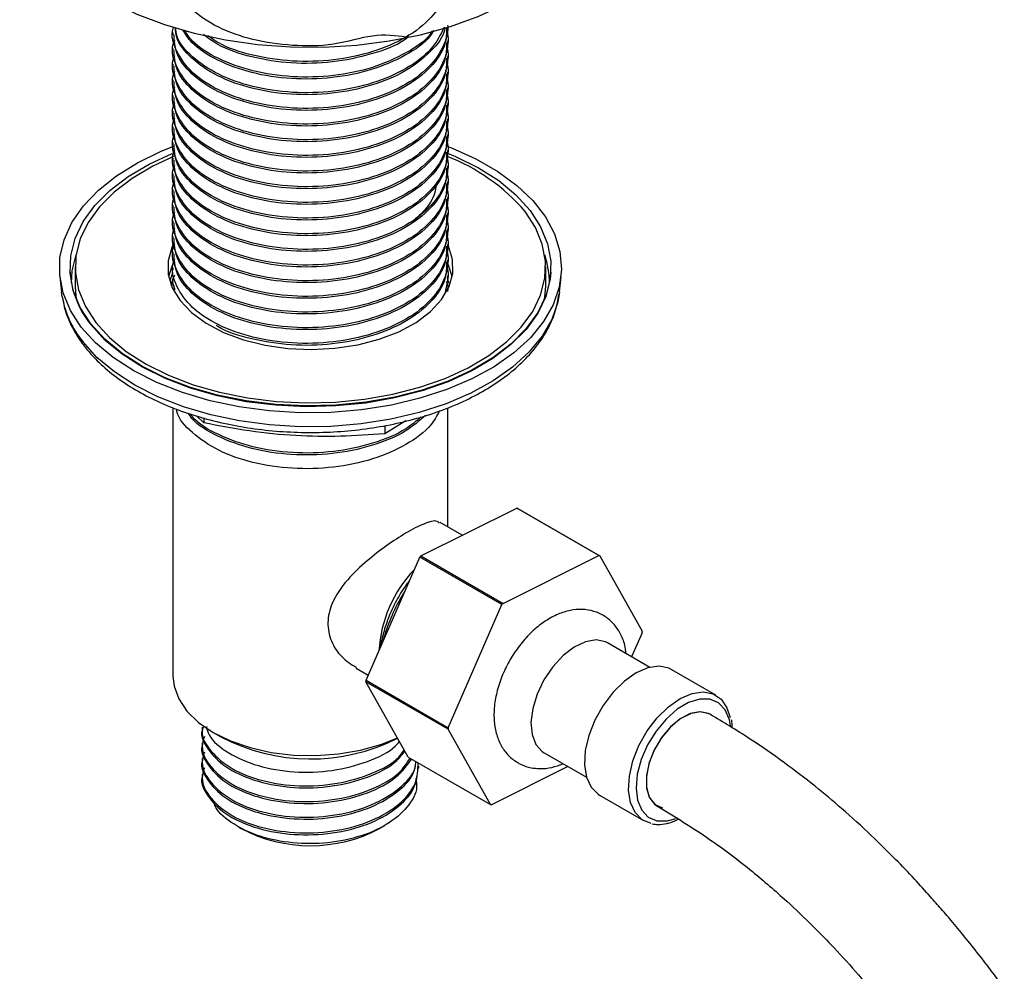
# Model space of a CAD drawing. Units: millimetres. Extents: x 3 to 1996, y 5 to 1995.
# Drawn here: x 1475 to 1568, y 1492 to 1582 of the extents above; entities that cross this region are included whole.
import ezdxf

# ---------------------------------------------------------------- set-up
doc = ezdxf.new("R2010")
doc.units = ezdxf.units.MM

msp = doc.modelspace()

# ---------------------------------------------------------------- linework, layer by layer
at = {"color": 7, "linetype": 'Continuous', "lineweight": 25}
for p, q in [((1489.052, 1581.08), (1489.052, 1580.895)), ((1489.052, 1579.598), (1489.052, 1579.413)), ((1515.052, 1580.154), (1515.052, 1580.339)), ((1515.052, 1578.673), (1515.052, 1578.858)), ((1489.052, 1578.117), (1489.052, 1577.932)), ((1515.052, 1577.191), (1515.052, 1577.376)), ((1489.052, 1576.636), (1489.052, 1576.45)), ((1515.052, 1575.71), (1515.052, 1575.895)), ((1489.052, 1575.154), (1489.052, 1574.969)), ((1515.052, 1574.229), (1515.052, 1574.413)), ((1489.052, 1573.673), (1489.052, 1573.488)), ((1489.052, 1572.191), (1489.052, 1572.006)), ((1515.052, 1572.747), (1515.052, 1572.932)), ((1515.052, 1571.266), (1515.052, 1571.45)), ((1489.052, 1570.71), (1489.052, 1570.525)), ((1515.052, 1569.784), (1515.052, 1569.969)), ((1489.052, 1569.228), (1489.052, 1569.043)), ((1515.052, 1568.303), (1515.052, 1568.488)), ((1489.052, 1567.747), (1489.052, 1567.562)), ((1515.052, 1566.821), (1515.052, 1567.006)), ((1489.052, 1566.266), (1489.052, 1566.08)), ((1489.052, 1564.784), (1489.052, 1564.599)), ((1515.052, 1565.34), (1515.052, 1565.525)), ((1515.052, 1563.858), (1515.052, 1564.043)), ((1489.052, 1563.303), (1489.052, 1563.117)), ((1489.052, 1561.821), (1489.052, 1561.636)), ((1515.052, 1562.377), (1515.052, 1562.562)), ((1515.052, 1560.896), (1515.052, 1561.08)), ((1489.052, 1560.34), (1489.052, 1560.155)), ((1515.052, 1559.414), (1515.052, 1559.599)), ((1479.309, 1558.527), (1479.313, 1558.455)), ((1479.802, 1558.943), (1479.802, 1557.164)), ((1489.052, 1558.858), (1489.052, 1558.673)), ((1515.052, 1557.933), (1515.052, 1558.118)), ((1524.302, 1557.164), (1524.302, 1558.943)), ((1524.791, 1558.455), (1524.795, 1558.527)), ((1478.347, 1558.013), (1478.498, 1556.605)), ((1488.89, 1557.21), (1489.101, 1557.945)), ((1489.052, 1557.377), (1489.052, 1557.192)), ((1489.208, 1556.834), (1489.155, 1557.197)), ((1514.971, 1557.965), (1515.114, 1557.415)), ((1525.605, 1556.605), (1525.756, 1558.013)), ((1478.566, 1556.116), (1478.498, 1556.605)), ((1525.605, 1556.605), (1525.577, 1556.372)), ((1489.052, 1545.63), (1489.052, 1520.233)), ((1515.052, 1534.361), (1515.052, 1545.636)), ((1491.963, 1544.202), (1491.321, 1544.838)), ((1491.963, 1544.664), (1491.963, 1544.202)), ((1511.089, 1544.387), (1509.077, 1543.18)), ((1509.077, 1543.944), (1509.077, 1543.18)), ((1512.493, 1531.625), (1521.561, 1536.137)), ((1529.34, 1531.647), (1521.561, 1536.137)), ((1521.66, 1536.117), (1529.438, 1531.627)), ((1516.412, 1533.575), (1514.313, 1534.787)), ((1507.311, 1519.866), (1512.387, 1531.504)), ((1520.165, 1527.014), (1512.387, 1531.504)), ((1512.493, 1531.625), (1520.272, 1527.135)), ((1520.272, 1527.135), (1529.34, 1531.647)), ((1529.438, 1531.627), (1533.429, 1524.501)), ((1515.089, 1515.376), (1520.165, 1527.014)), ((1508.975, 1523.714), (1509.079, 1524.121)), ((1533.421, 1524.36), (1532.426, 1522.079)), ((1508.747, 1523.482), (1508.717, 1523.091)), ((1534.158, 1521.079), (1530.154, 1523.391)), ((1506.367, 1521.015), (1507.521, 1520.349)), ((1540.408, 1518.453), (1536.236, 1520.861)), ((1515.081, 1515.235), (1507.302, 1519.725)), ((1511.294, 1512.599), (1507.302, 1519.725)), ((1507.311, 1519.866), (1515.089, 1515.376)), ((1491.802, 1515.426), (1491.802, 1515.24)), ((1492.858, 1514.928), (1493.565, 1514.519)), ((1519.072, 1508.109), (1515.081, 1515.235)), ((1491.802, 1513.944), (1491.802, 1513.759)), ((1491.802, 1512.463), (1491.802, 1512.278)), ((1511.294, 1512.599), (1519.072, 1508.109)), ((1524.154, 1512.998), (1528.159, 1510.686)), ((1512.302, 1511.537), (1512.302, 1511.722)), ((1526.414, 1511.693), (1519.17, 1508.089)), ((1491.802, 1510.982), (1491.802, 1510.796)), ((1529.386, 1508.996), (1533.558, 1506.588)), ((1495.257, 1505.989), (1495.51, 1505.843)), ((1508.594, 1505.843), (1509.082, 1506.125))]:
    msp.add_line(p, q, dxfattribs=at)
at = {"color": 7, "linetype": 'Continuous', "lineweight": 25, "flags": 128}
for points in [[(1474.552, 1595.605), (1474.556, 1595.33), (1474.789, 1593.523), (1475.378, 1591.742), (1476.315, 1590.012), (1477.587, 1588.355), (1479.178, 1586.792), (1481.067, 1585.345), (1483.23, 1584.031), (1485.638, 1582.868), (1488.261, 1581.87), (1491.063, 1581.052), (1494.008, 1580.424)], [(1494.008, 1580.424), (1497.058, 1579.994), (1500.173, 1579.767), (1503.313, 1579.746), (1506.436, 1579.933), (1509.502, 1580.323), (1512.471, 1580.913), (1515.304, 1581.695), (1517.965, 1582.658), (1520.417, 1583.789), (1522.631, 1585.075), (1524.576, 1586.498), (1526.228, 1588.039), (1527.564, 1589.679), (1528.568, 1591.397), (1529.226, 1593.169), (1529.53, 1594.973), (1529.552, 1595.605)], [(1480.372, 1553.263), (1479.344, 1554.843), (1478.661, 1556.485), (1478.333, 1558.162), (1478.364, 1559.85), (1478.754, 1561.523), (1479.497, 1563.156), (1480.582, 1564.723), (1481.993, 1566.202), (1483.708, 1567.569), (1485.701, 1568.805), (1487.941, 1569.889), (1489.127, 1570.364)], [(1515.112, 1570.312), (1515.38, 1570.209), (1517.695, 1569.177), (1519.772, 1567.99), (1521.581, 1566.663), (1523.094, 1565.219), (1524.288, 1563.678), (1525.145, 1562.064), (1525.651, 1560.401), (1525.8, 1558.715), (1525.589, 1557.032), (1525.022, 1555.376), (1524.106, 1553.773), (1522.855, 1552.247), (1521.29, 1550.821), (1519.432, 1549.517), (1517.312, 1548.355), (1514.96, 1547.352), (1512.412, 1546.523), (1509.707, 1545.882), (1506.886, 1545.437), (1503.992, 1545.196), (1501.069, 1545.162), (1498.16, 1545.336), (1495.31, 1545.714), (1492.563, 1546.292), (1489.959, 1547.061), (1487.539, 1548.008), (1485.339, 1549.12), (1483.392, 1550.379), (1481.728, 1551.767), (1480.372, 1553.263), (1480.372, 1553.263)], [(1481.281, 1553.569), (1480.28, 1555.114), (1479.623, 1556.719), (1479.32, 1558.36), (1479.375, 1560.009), (1479.787, 1561.641), (1480.551, 1563.231), (1481.654, 1564.752), (1483.078, 1566.182), (1484.802, 1567.498), (1486.798, 1568.679), (1488.984, 1569.685)], [(1489.098, 1569.386), (1487.135, 1568.473), (1485.184, 1567.319), (1483.498, 1566.032), (1482.105, 1564.634), (1481.027, 1563.146), (1480.28, 1561.592), (1479.877, 1559.995), (1479.823, 1558.383), (1480.12, 1556.779), (1480.762, 1555.209), (1481.741, 1553.698), (1483.04, 1552.27), (1484.638, 1550.947), (1486.511, 1549.75), (1488.63, 1548.698), (1490.96, 1547.808), (1493.465, 1547.093), (1496.105, 1546.565), (1498.839, 1546.232), (1501.624, 1546.1), (1504.415, 1546.171), (1507.17, 1546.442), (1509.843, 1546.911), (1512.394, 1547.57), (1514.781, 1548.408), (1516.968, 1549.412), (1518.92, 1550.566), (1520.605, 1551.853), (1521.998, 1553.251), (1523.077, 1554.739), (1523.823, 1556.293), (1524.227, 1557.89), (1524.281, 1559.502), (1523.984, 1561.106), (1523.341, 1562.676), (1522.363, 1564.187), (1522.363, 1564.187)], [(1514.866, 1569.786), (1515.778, 1569.408), (1517.944, 1568.333), (1519.86, 1567.109), (1521.494, 1565.756), (1522.823, 1564.295), (1523.823, 1562.75), (1524.48, 1561.145), (1524.784, 1559.504), (1524.729, 1557.855), (1524.316, 1556.223), (1523.553, 1554.633), (1522.45, 1553.112), (1521.025, 1551.682), (1519.302, 1550.366), (1517.306, 1549.185), (1515.07, 1548.159), (1512.628, 1547.302), (1510.02, 1546.628), (1507.285, 1546.149), (1504.469, 1545.871), (1501.614, 1545.799), (1498.766, 1545.934), (1495.97, 1546.274), (1493.27, 1546.814), (1490.709, 1547.545), (1488.326, 1548.456), (1486.16, 1549.531), (1484.244, 1550.755), (1482.609, 1552.108), (1481.281, 1553.569), (1481.281, 1553.569)], [(1489.076, 1561.093), (1488.941, 1560.801), (1488.59, 1559.53), (1488.606, 1558.243), (1488.989, 1556.975), (1489.728, 1555.761), (1490.804, 1554.633), (1492.186, 1553.623), (1493.837, 1552.758), (1495.712, 1552.062), (1497.761, 1551.553), (1499.926, 1551.246), (1502.149, 1551.149), (1504.37, 1551.265), (1506.527, 1551.59), (1508.563, 1552.115), (1510.42, 1552.827), (1512.05, 1553.706), (1513.407, 1554.727), (1514.454, 1555.864), (1515.162, 1557.084), (1515.513, 1558.355), (1515.497, 1559.642), (1515.114, 1560.91), (1515.089, 1560.966)], [(1479.45, 1557.416), (1479.525, 1558.588), (1479.889, 1560.081)], [(1489.11, 1559.364), (1488.941, 1559.005), (1488.642, 1558.044)], [(1489.11, 1559.364), (1488.941, 1559.005), (1488.642, 1558.044)], [(1515.462, 1558.044), (1515.114, 1559.114), (1515.027, 1559.297)], [(1515.462, 1558.044), (1515.114, 1559.114), (1515.027, 1559.297)], [(1524.791, 1558.455), (1524.725, 1557.784), (1524.313, 1556.152), (1523.549, 1554.563), (1522.446, 1553.041), (1521.022, 1551.612), (1519.299, 1550.296), (1517.303, 1549.116), (1515.067, 1548.089), (1512.626, 1547.232), (1510.018, 1546.559), (1507.285, 1546.08), (1504.468, 1545.802), (1501.614, 1545.73), (1498.767, 1545.865), (1495.971, 1546.205), (1493.272, 1546.745), (1490.71, 1547.476), (1488.328, 1548.386), (1486.162, 1549.462), (1484.247, 1550.686), (1482.612, 1552.038), (1481.284, 1553.499)], [(1489.039, 1558.404), (1488.941, 1558.188), (1488.743, 1557.636)], [(1479.802, 1557.146), (1479.823, 1556.586), (1479.903, 1555.924)], [(1525.577, 1556.372), (1525.439, 1555.63), (1524.875, 1553.985), (1523.965, 1552.392), (1522.723, 1550.876), (1521.167, 1549.459), (1519.322, 1548.163), (1517.214, 1547.009), (1514.877, 1546.012), (1512.346, 1545.189), (1509.658, 1544.552), (1506.855, 1544.11), (1503.98, 1543.87), (1501.075, 1543.836), (1498.185, 1544.009), (1495.353, 1544.385), (1492.623, 1544.959), (1490.036, 1545.723), (1487.631, 1546.664), (1485.445, 1547.769), (1483.511, 1549.02), (1481.857, 1550.399), (1480.51, 1551.885)], [(1524.201, 1555.924), (1524.227, 1556.093), (1524.302, 1557.146)], [(1530.154, 1523.391), (1529.946, 1523.495), (1529.064, 1523.672), (1528.062, 1523.504), (1527.002, 1523.003), (1525.953, 1522.2), (1524.979, 1521.145), (1524.141, 1519.904), (1523.493, 1518.556), (1523.075, 1517.186), (1522.913, 1515.879), (1523.018, 1514.717), (1523.382, 1513.774), (1523.984, 1513.108), (1524.154, 1512.998)], [(1536.236, 1520.861), (1535.964, 1520.995), (1535.031, 1521.182), (1533.979, 1521.031), (1532.863, 1520.552), (1531.745, 1519.769), (1530.684, 1518.726), (1529.738, 1517.478), (1528.957, 1516.092), (1528.384, 1514.644), (1528.05, 1513.211), (1527.973, 1511.871), (1528.156, 1510.695), (1528.59, 1509.748), (1529.252, 1509.08), (1529.386, 1508.996)], [(1489.052, 1520.233), (1489.152, 1519.305), (1489.592, 1518.092), (1490.373, 1516.937), (1491.472, 1515.873), (1492.859, 1514.927), (1494.498, 1514.126), (1496.342, 1513.491), (1498.342, 1513.041), (1500.444, 1512.786), (1502.589, 1512.735), (1504.72, 1512.888), (1506.777, 1513.242), (1508.706, 1513.786), (1510.274, 1514.42)], [(1534.278, 1506.319), (1533.424, 1506.672), (1532.762, 1507.34), (1532.328, 1508.287), (1532.145, 1509.462), (1532.222, 1510.803), (1532.556, 1512.236), (1533.129, 1513.684), (1533.91, 1515.069), (1534.856, 1516.318), (1535.917, 1517.361), (1537.035, 1518.143), (1538.151, 1518.623), (1539.203, 1518.773), (1540.136, 1518.586), (1540.899, 1518.073), (1541.451, 1517.26), (1541.738, 1516.328)], [(1541.791, 1515.536), (1541.683, 1516.125), (1541.288, 1517.06), (1540.663, 1517.719), (1539.844, 1518.065), (1538.88, 1518.076), (1537.826, 1517.753), (1536.744, 1517.114), (1535.696, 1516.196), (1534.743, 1515.052), (1533.941, 1513.749), (1533.337, 1512.363), (1532.965, 1510.975), (1532.847, 1509.664), (1532.99, 1508.508), (1533.385, 1507.573), (1534.01, 1506.913), (1534.829, 1506.568), (1534.829, 1506.568)], [(1539.836, 1516.646), (1539.692, 1516.721), (1538.893, 1516.881), (1537.979, 1516.702), (1537.017, 1516.198), (1536.079, 1515.406), (1535.234, 1514.385), (1534.545, 1513.211), (1534.063, 1511.97), (1533.824, 1510.755), (1533.845, 1509.656), (1534.126, 1508.754), (1534.644, 1508.116), (1535.362, 1507.79), (1535.362, 1507.79)], [(1539.844, 1516.642), (1539.75, 1516.693), (1538.963, 1516.88), (1538.056, 1516.729), (1537.095, 1516.25), (1536.152, 1515.48), (1535.298, 1514.475), (1534.594, 1513.31), (1534.094, 1512.071), (1533.834, 1510.85), (1533.834, 1509.738), (1534.094, 1508.818), (1534.594, 1508.156), (1534.83, 1507.99)], [(1534.829, 1506.568), (1535.793, 1506.556), (1536.647, 1506.795)]]:
    msp.add_lwpolyline(points, dxfattribs=at)
at = {"color": 7, "linetype": 'Continuous', "lineweight": 25}
for centre, radius, start, end in [((1508.306, 1552.106), 18.535, 40.67576, 69.05994), ((1516.848, 1557.498), 7.805, 359.39555, 19.32114), ((1488.013, 1559.046), 8.721, 183.88219, 219.50283), ((1487.868, 1557.827), 9.458, 190.42486, 218.92364), ((1520.665, 1531.401), 4.82, 78.08402, 79.27601), ((1527.622, 1518.267), 20.182, 138.55637, 139.01519), ((1528.443, 1526.911), 4.82, 78.08402, 79.27601), ((1520.76, 1521.889), 12.259, 136.41812, 176.4466), ((1525.443, 1519.161), 17.099, 147.71802, 163.13744), ((1535.4, 1513.777), 20.182, 138.55637, 139.01519), ((1519.905, 1525.212), 13.543, 356.39161, 356.9902), ((1520.827, 1519.014), 13.543, 176.39161, 176.9902), ((1528.605, 1514.524), 13.543, 176.39161, 176.9902), ((1502.063, 1530.662), 18.243, 242.2385, 296.82553), ((1520.067, 1512.825), 4.82, 258.08402, 259.27601), ((1502.052, 1518.136), 13.926, 241.98055, 298.01945)]:
    msp.add_arc(centre, radius, start, end, dxfattribs=at)
for points, knots in [([(1511.083, 1580.678), (1510.102, 1580.818), (1508.226, 1581.086), (1504.236, 1579.81), (1500.33, 1579.819), (1496.538, 1580.346), (1493.244, 1581.534), (1490.738, 1583.211), (1489.236, 1585.248), (1488.878, 1587.436), (1489.695, 1589.596), (1491.608, 1591.506), (1494.46, 1593.012), (1497.976, 1593.954), (1501.869, 1594.257), (1505.765, 1593.877), (1509.342, 1592.849), (1512.26, 1591.253), (1514.275, 1589.228), (1515.016, 1587.394), (1515.081, 1585.871), (1514.777, 1584.358), (1513.611, 1582.471), (1511.215, 1580.595), (1508.004, 1579.206), (1504.265, 1578.426), (1500.313, 1578.308), (1496.574, 1578.888), (1493.797, 1579.773), (1492.686, 1580.58), (1492.359, 1580.816)], [0, 0, 0, 0, 0.041373, 0.0791549, 0.1168697, 0.1547274, 0.1923678, 0.2302857, 0.2678689, 0.3058311, 0.3433745, 0.381365, 0.4188862, 0.456889, 0.4944056, 0.5324046, 0.569934, 0.6079132, 0.6454732, 0.6834165, 0.6987544, 0.7200136, 0.7578862, 0.7955828, 0.8333831, 0.871165, 0.9088798, 0.9467375, 0.984378, 1, 1, 1, 1]), ([(1515.032, 1581.82), (1515.038, 1581.73), (1515.069, 1581.206), (1514.753, 1579.914), (1513.619, 1578.026), (1511.213, 1576.15), (1508.005, 1574.762), (1504.262, 1573.98), (1500.323, 1573.868), (1496.539, 1574.427), (1493.25, 1575.606), (1490.717, 1577.288), (1489.317, 1579.315), (1488.81, 1580.834), (1489.099, 1581.576), (1489.111, 1581.608)], [0, 0, 0, 0, 0.01095, 0.063411, 0.156871, 0.249896, 0.343177, 0.436413, 0.529483, 0.622905, 0.715792, 0.809363, 0.902108, 0.995789, 1, 1, 1, 1]), ([(1514.933, 1581.64), (1514.924, 1581.091), (1514.901, 1579.765), (1513.528, 1577.781), (1511.137, 1575.916), (1507.898, 1574.544), (1504.147, 1573.782), (1500.206, 1573.689), (1496.435, 1574.268), (1493.151, 1575.464), (1490.702, 1577.157), (1489.242, 1579.045), (1489.181, 1580.334), (1489.155, 1580.9)], [0, 0, 0, 0, 0.067592, 0.163276, 0.258409, 0.353923, 0.449264, 0.544568, 0.640113, 0.735216, 0.830924, 0.925869, 1, 1, 1, 1]), ([(1514.771, 1581.589), (1514.768, 1581.555), (1514.69, 1580.749), (1513.472, 1579.267), (1511.152, 1577.396), (1507.894, 1576.026), (1504.149, 1575.263), (1500.205, 1575.171), (1496.437, 1575.75), (1493.145, 1576.945), (1490.724, 1578.641), (1489.382, 1580.258), (1489.3, 1581.265), (1489.277, 1581.549)], [0, 0, 0, 0, 0.004684, 0.11101, 0.216722, 0.322858, 0.428801, 0.534704, 0.640873, 0.746552, 0.852904, 0.958408, 1, 1, 1, 1]), ([(1514.714, 1581.625), (1514.357, 1580.918), (1513.626, 1579.468), (1511.2, 1577.634), (1508.009, 1576.243), (1504.262, 1575.462), (1500.322, 1575.349), (1496.544, 1575.909), (1493.23, 1577.087), (1490.789, 1578.77), (1489.438, 1580.339), (1489.337, 1581.3), (1489.312, 1581.541)], [0, 0, 0, 0, 0.102428, 0.209996, 0.317859, 0.425671, 0.533291, 0.641318, 0.748726, 0.856925, 0.964169, 1, 1, 1, 1]), ([(1513.709, 1581.313), (1513.606, 1581.139), (1513.076, 1580.236), (1511.075, 1578.892), (1507.915, 1577.504), (1504.142, 1576.746), (1500.21, 1576.653), (1496.425, 1577.23), (1493.187, 1578.434), (1490.915, 1579.874), (1490.233, 1580.973), (1489.978, 1581.383)], [0, 0, 0, 0, 0.0305166, 0.1577955, 0.2855843, 0.4131415, 0.5406499, 0.6684794, 0.7957185, 0.9237675, 1, 1, 1, 1]), ([(1514.895, 1581.275), (1514.935, 1581.185), (1515.11, 1580.793), (1515.046, 1579.942), (1514.797, 1578.434), (1513.605, 1576.544), (1511.217, 1574.669), (1508.004, 1573.28), (1504.263, 1572.499), (1500.323, 1572.386), (1496.539, 1572.946), (1493.248, 1574.124), (1490.721, 1575.806), (1489.299, 1577.834), (1488.819, 1579.454), (1489.17, 1580.295), (1489.224, 1580.426)], [0, 0, 0, 0, 0.010601, 0.046607, 0.096514, 0.185422, 0.273918, 0.362656, 0.451351, 0.539889, 0.628762, 0.717125, 0.80614, 0.894369, 0.983487, 1, 1, 1, 1]), ([(1513.58, 1581.273), (1513.534, 1581.196), (1513.055, 1580.391), (1511.146, 1579.13), (1508.023, 1577.72), (1504.257, 1576.944), (1500.326, 1576.831), (1496.531, 1577.388), (1493.278, 1578.577), (1491.038, 1579.956), (1490.366, 1580.993), (1490.139, 1581.344)], [0, 0, 0, 0, 0.013995, 0.144927, 0.276219, 0.407447, 0.538443, 0.669934, 0.800671, 0.932371, 1, 1, 1, 1]), ([(1511.359, 1580.722), (1511.242, 1580.628), (1510.344, 1579.912), (1507.847, 1579.014), (1504.163, 1578.22), (1500.196, 1578.132), (1496.462, 1578.725), (1493.563, 1579.693), (1492.365, 1580.594), (1491.936, 1580.917)], [0, 0, 0, 0, 0.026455, 0.201956, 0.377138, 0.552254, 0.72781, 0.902556, 1, 1, 1, 1]), ([(1514.895, 1579.793), (1514.935, 1579.704), (1515.11, 1579.311), (1515.046, 1578.461), (1514.797, 1576.953), (1513.605, 1575.063), (1511.217, 1573.188), (1508.004, 1571.799), (1504.263, 1571.017), (1500.323, 1570.905), (1496.539, 1571.464), (1493.248, 1572.643), (1490.721, 1574.324), (1489.299, 1576.353), (1488.819, 1577.973), (1489.17, 1578.813), (1489.224, 1578.945)], [0, 0, 0, 0, 0.010601, 0.046607, 0.096514, 0.185422, 0.273918, 0.362656, 0.451351, 0.539889, 0.628762, 0.717125, 0.80614, 0.894369, 0.983487, 1, 1, 1, 1]), ([(1514.933, 1580.159), (1514.924, 1579.61), (1514.901, 1578.284), (1513.528, 1576.299), (1511.137, 1574.435), (1507.898, 1573.063), (1504.147, 1572.3), (1500.206, 1572.208), (1496.435, 1572.787), (1493.151, 1573.983), (1490.702, 1575.676), (1489.242, 1577.563), (1489.181, 1578.853), (1489.155, 1579.418)], [0, 0, 0, 0, 0.067592, 0.163276, 0.258409, 0.353923, 0.449264, 0.544568, 0.640113, 0.735216, 0.830924, 0.925869, 1, 1, 1, 1]), ([(1514.933, 1578.677), (1514.924, 1578.128), (1514.901, 1576.802), (1513.528, 1574.818), (1511.137, 1572.953), (1507.898, 1571.582), (1504.147, 1570.819), (1500.206, 1570.727), (1496.435, 1571.306), (1493.151, 1572.501), (1490.702, 1574.194), (1489.242, 1576.082), (1489.181, 1577.371), (1489.155, 1577.937)], [0, 0, 0, 0, 0.067592, 0.163276, 0.258409, 0.353923, 0.449264, 0.544568, 0.640113, 0.735216, 0.830924, 0.925869, 1, 1, 1, 1]), ([(1514.895, 1578.312), (1514.935, 1578.222), (1515.11, 1577.83), (1515.046, 1576.979), (1514.797, 1575.472), (1513.605, 1573.581), (1511.217, 1571.706), (1508.004, 1570.318), (1504.263, 1569.536), (1500.323, 1569.423), (1496.539, 1569.983), (1493.248, 1571.162), (1490.721, 1572.843), (1489.299, 1574.871), (1488.819, 1576.491), (1489.17, 1577.332), (1489.224, 1577.463)], [0, 0, 0, 0, 0.010601, 0.046607, 0.096514, 0.185422, 0.273918, 0.362656, 0.451351, 0.539889, 0.628762, 0.717125, 0.80614, 0.894369, 0.983487, 1, 1, 1, 1]), ([(1514.895, 1576.83), (1514.935, 1576.741), (1515.11, 1576.348), (1515.046, 1575.498), (1514.797, 1573.99), (1513.605, 1572.1), (1511.217, 1570.225), (1508.004, 1568.836), (1504.263, 1568.054), (1500.323, 1567.942), (1496.539, 1568.501), (1493.248, 1569.68), (1490.721, 1571.361), (1489.299, 1573.39), (1488.819, 1575.01), (1489.17, 1575.85), (1489.224, 1575.982)], [0, 0, 0, 0, 0.010601, 0.046607, 0.096514, 0.185422, 0.273918, 0.362656, 0.451351, 0.539889, 0.628762, 0.717125, 0.80614, 0.894369, 0.983487, 1, 1, 1, 1]), ([(1514.933, 1577.196), (1514.924, 1576.647), (1514.901, 1575.321), (1513.528, 1573.337), (1511.137, 1571.472), (1507.898, 1570.1), (1504.147, 1569.338), (1500.206, 1569.245), (1496.435, 1569.824), (1493.151, 1571.02), (1490.702, 1572.713), (1489.242, 1574.6), (1489.181, 1575.89), (1489.155, 1576.455)], [0, 0, 0, 0, 0.067592, 0.163276, 0.258409, 0.353923, 0.449264, 0.544568, 0.640113, 0.735216, 0.830924, 0.925869, 1, 1, 1, 1]), ([(1514.895, 1575.349), (1514.935, 1575.26), (1515.11, 1574.867), (1515.046, 1574.016), (1514.797, 1572.509), (1513.605, 1570.618), (1511.217, 1568.743), (1508.004, 1567.355), (1504.263, 1566.573), (1500.323, 1566.46), (1496.539, 1567.02), (1493.248, 1568.199), (1490.721, 1569.88), (1489.299, 1571.909), (1488.819, 1573.528), (1489.17, 1574.369), (1489.224, 1574.5)], [0, 0, 0, 0, 0.010601, 0.046607, 0.096514, 0.185422, 0.273918, 0.362656, 0.451351, 0.539889, 0.628762, 0.717125, 0.80614, 0.894369, 0.983487, 1, 1, 1, 1]), ([(1514.933, 1575.714), (1514.924, 1575.165), (1514.901, 1573.839), (1513.528, 1571.855), (1511.137, 1569.99), (1507.898, 1568.619), (1504.147, 1567.856), (1500.206, 1567.764), (1496.435, 1568.343), (1493.151, 1569.538), (1490.702, 1571.231), (1489.242, 1573.119), (1489.181, 1574.408), (1489.155, 1574.974)], [0, 0, 0, 0, 0.0675918, 0.1632764, 0.2584092, 0.3539232, 0.449264, 0.5445683, 0.6401127, 0.7352158, 0.8309242, 0.9258695, 1, 1, 1, 1]), ([(1514.933, 1574.233), (1514.924, 1573.684), (1514.901, 1572.358), (1513.528, 1570.374), (1511.137, 1568.509), (1507.898, 1567.137), (1504.147, 1566.375), (1500.206, 1566.282), (1496.435, 1566.861), (1493.151, 1568.057), (1490.702, 1569.75), (1489.242, 1571.637), (1489.181, 1572.927), (1489.155, 1573.492)], [0, 0, 0, 0, 0.067592, 0.163276, 0.258409, 0.353923, 0.449264, 0.544568, 0.640113, 0.735216, 0.830924, 0.925869, 1, 1, 1, 1]), ([(1514.895, 1573.867), (1514.935, 1573.778), (1515.11, 1573.385), (1515.046, 1572.535), (1514.797, 1571.027), (1513.605, 1569.137), (1511.217, 1567.262), (1508.004, 1565.873), (1504.263, 1565.091), (1500.323, 1564.979), (1496.539, 1565.538), (1493.248, 1566.717), (1490.721, 1568.399), (1489.299, 1570.427), (1488.819, 1572.047), (1489.17, 1572.888), (1489.224, 1573.019)], [0, 0, 0, 0, 0.010601, 0.046607, 0.096514, 0.185422, 0.273918, 0.362656, 0.451351, 0.539889, 0.628762, 0.717125, 0.80614, 0.894369, 0.983487, 1, 1, 1, 1]), ([(1514.895, 1572.386), (1514.935, 1572.297), (1515.11, 1571.904), (1515.046, 1571.053), (1514.797, 1569.546), (1513.605, 1567.656), (1511.217, 1565.781), (1508.004, 1564.392), (1504.263, 1563.61), (1500.323, 1563.498), (1496.539, 1564.057), (1493.248, 1565.236), (1490.721, 1566.917), (1489.299, 1568.946), (1488.819, 1570.566), (1489.17, 1571.406), (1489.224, 1571.538)], [0, 0, 0, 0, 0.010601, 0.046607, 0.096514, 0.185422, 0.273918, 0.362656, 0.451351, 0.539889, 0.628762, 0.717125, 0.80614, 0.894369, 0.983487, 1, 1, 1, 1]), ([(1514.933, 1572.751), (1514.924, 1572.203), (1514.901, 1570.877), (1513.528, 1568.892), (1511.137, 1567.027), (1507.898, 1565.656), (1504.147, 1564.893), (1500.206, 1564.801), (1496.435, 1565.38), (1493.151, 1566.576), (1490.702, 1568.268), (1489.242, 1570.156), (1489.181, 1571.446), (1489.155, 1572.011)], [0, 0, 0, 0, 0.067592, 0.163276, 0.258409, 0.353923, 0.449264, 0.544568, 0.640113, 0.735216, 0.830924, 0.925869, 1, 1, 1, 1]), ([(1514.933, 1571.27), (1514.924, 1570.721), (1514.901, 1569.395), (1513.528, 1567.411), (1511.137, 1565.546), (1507.898, 1564.174), (1504.147, 1563.412), (1500.206, 1563.319), (1496.435, 1563.898), (1493.151, 1565.094), (1490.702, 1566.787), (1489.242, 1568.674), (1489.181, 1569.964), (1489.155, 1570.53)], [0, 0, 0, 0, 0.067592, 0.163276, 0.258409, 0.353923, 0.449264, 0.544568, 0.640113, 0.735216, 0.830924, 0.925869, 1, 1, 1, 1]), ([(1514.895, 1570.905), (1514.935, 1570.815), (1515.11, 1570.423), (1515.046, 1569.572), (1514.797, 1568.064), (1513.605, 1566.174), (1511.217, 1564.299), (1508.004, 1562.91), (1504.263, 1562.129), (1500.323, 1562.016), (1496.539, 1562.575), (1493.248, 1563.754), (1490.721, 1565.436), (1489.299, 1567.464), (1488.819, 1569.084), (1489.17, 1569.925), (1489.224, 1570.056)], [0, 0, 0, 0, 0.010601, 0.046607, 0.096514, 0.185422, 0.273918, 0.362656, 0.451351, 0.539889, 0.628762, 0.717125, 0.80614, 0.894369, 0.983487, 1, 1, 1, 1]), ([(1514.895, 1569.423), (1514.935, 1569.334), (1515.11, 1568.941), (1515.046, 1568.09), (1514.797, 1566.583), (1513.605, 1564.693), (1511.217, 1562.818), (1508.004, 1561.429), (1504.263, 1560.647), (1500.323, 1560.535), (1496.539, 1561.094), (1493.248, 1562.273), (1490.721, 1563.954), (1489.299, 1565.983), (1488.819, 1567.603), (1489.17, 1568.443), (1489.224, 1568.575)], [0, 0, 0, 0, 0.010601, 0.046607, 0.096514, 0.185422, 0.273918, 0.362656, 0.451351, 0.539889, 0.628762, 0.717125, 0.80614, 0.894369, 0.983487, 1, 1, 1, 1]), ([(1514.933, 1569.789), (1514.924, 1569.24), (1514.901, 1567.914), (1513.528, 1565.929), (1511.137, 1564.065), (1507.898, 1562.693), (1504.147, 1561.93), (1500.206, 1561.838), (1496.435, 1562.417), (1493.151, 1563.613), (1490.702, 1565.306), (1489.242, 1567.193), (1489.181, 1568.483), (1489.155, 1569.048)], [0, 0, 0, 0, 0.067592, 0.163276, 0.258409, 0.353923, 0.449264, 0.544568, 0.640113, 0.735216, 0.830924, 0.925869, 1, 1, 1, 1]), ([(1514.895, 1567.942), (1514.935, 1567.852), (1515.11, 1567.46), (1515.046, 1566.609), (1514.797, 1565.101), (1513.605, 1563.211), (1511.217, 1561.336), (1508.004, 1559.947), (1504.263, 1559.166), (1500.323, 1559.053), (1496.539, 1559.613), (1493.248, 1560.792), (1490.721, 1562.473), (1489.299, 1564.501), (1488.819, 1566.121), (1489.17, 1566.962), (1489.224, 1567.093)], [0, 0, 0, 0, 0.010601, 0.046607, 0.096514, 0.185422, 0.273918, 0.362656, 0.451351, 0.539889, 0.628762, 0.717125, 0.80614, 0.894369, 0.983487, 1, 1, 1, 1]), ([(1514.933, 1568.307), (1514.924, 1567.758), (1514.901, 1566.432), (1513.528, 1564.448), (1511.137, 1562.583), (1507.898, 1561.212), (1504.147, 1560.449), (1500.206, 1560.356), (1496.435, 1560.935), (1493.151, 1562.131), (1490.702, 1563.824), (1489.242, 1565.712), (1489.181, 1567.001), (1489.155, 1567.567)], [0, 0, 0, 0, 0.067592, 0.163276, 0.258409, 0.353923, 0.449264, 0.544568, 0.640113, 0.735216, 0.830924, 0.925869, 1, 1, 1, 1]), ([(1514.933, 1566.826), (1514.924, 1566.277), (1514.901, 1564.951), (1513.528, 1562.966), (1511.137, 1561.102), (1507.898, 1559.73), (1504.147, 1558.967), (1500.206, 1558.875), (1496.435, 1559.454), (1493.151, 1560.65), (1490.702, 1562.343), (1489.242, 1564.23), (1489.181, 1565.52), (1489.155, 1566.085)], [0, 0, 0, 0, 0.067592, 0.163276, 0.258409, 0.353923, 0.449264, 0.544568, 0.640113, 0.735216, 0.830924, 0.925869, 1, 1, 1, 1]), ([(1513.945, 1566.872), (1513.927, 1566.618), (1513.869, 1565.8), (1513.128, 1564.503), (1512.121, 1563.595), (1511.639, 1563.16)], [0, 0, 0, 0, 0.189411, 0.61226, 1, 1, 1, 1]), ([(1514.895, 1566.46), (1514.935, 1566.371), (1515.11, 1565.978), (1515.046, 1565.128), (1514.797, 1563.62), (1513.605, 1561.73), (1511.217, 1559.855), (1508.004, 1558.466), (1504.263, 1557.684), (1500.323, 1557.572), (1496.539, 1558.131), (1493.248, 1559.31), (1490.721, 1560.991), (1489.299, 1563.02), (1488.819, 1564.64), (1489.17, 1565.48), (1489.224, 1565.612)], [0, 0, 0, 0, 0.010601, 0.046607, 0.096514, 0.185422, 0.273918, 0.362656, 0.451351, 0.539889, 0.628762, 0.717125, 0.80614, 0.894369, 0.983487, 1, 1, 1, 1]), ([(1514.895, 1564.979), (1514.935, 1564.89), (1515.11, 1564.497), (1515.046, 1563.646), (1514.797, 1562.139), (1513.605, 1560.248), (1511.217, 1558.373), (1508.004, 1556.985), (1504.263, 1556.203), (1500.323, 1556.09), (1496.539, 1556.65), (1493.248, 1557.829), (1490.721, 1559.51), (1489.299, 1561.539), (1488.819, 1563.158), (1489.17, 1563.999), (1489.224, 1564.13)], [0, 0, 0, 0, 0.010601, 0.046607, 0.096514, 0.185422, 0.273918, 0.362656, 0.451351, 0.539889, 0.628762, 0.717125, 0.80614, 0.894369, 0.983487, 1, 1, 1, 1]), ([(1514.933, 1565.344), (1514.924, 1564.795), (1514.901, 1563.469), (1513.528, 1561.485), (1511.137, 1559.62), (1507.898, 1558.249), (1504.147, 1557.486), (1500.206, 1557.394), (1496.435, 1557.973), (1493.151, 1559.168), (1490.702, 1560.861), (1489.242, 1562.749), (1489.181, 1564.038), (1489.155, 1564.604)], [0, 0, 0, 0, 0.067592, 0.163276, 0.258409, 0.353923, 0.449264, 0.544568, 0.640113, 0.735216, 0.830924, 0.925869, 1, 1, 1, 1]), ([(1514.933, 1563.863), (1514.924, 1563.314), (1514.901, 1561.988), (1513.528, 1560.004), (1511.137, 1558.139), (1507.898, 1556.767), (1504.147, 1556.005), (1500.206, 1555.912), (1496.435, 1556.491), (1493.151, 1557.687), (1490.702, 1559.38), (1489.242, 1561.267), (1489.181, 1562.557), (1489.155, 1563.122)], [0, 0, 0, 0, 0.067592, 0.163276, 0.258409, 0.353923, 0.449264, 0.544568, 0.640113, 0.735216, 0.830924, 0.925869, 1, 1, 1, 1]), ([(1514.895, 1563.497), (1514.935, 1563.408), (1515.11, 1563.015), (1515.046, 1562.165), (1514.797, 1560.657), (1513.605, 1558.767), (1511.217, 1556.892), (1508.004, 1555.503), (1504.263, 1554.721), (1500.323, 1554.609), (1496.539, 1555.168), (1493.248, 1556.347), (1490.721, 1558.028), (1489.299, 1560.057), (1488.819, 1561.677), (1489.17, 1562.517), (1489.224, 1562.649)], [0, 0, 0, 0, 0.010601, 0.046607, 0.096514, 0.185422, 0.273918, 0.362656, 0.451351, 0.539889, 0.628762, 0.717125, 0.80614, 0.894369, 0.983487, 1, 1, 1, 1]), ([(1514.895, 1562.016), (1514.935, 1561.927), (1515.11, 1561.534), (1515.046, 1560.683), (1514.797, 1559.176), (1513.605, 1557.285), (1511.217, 1555.41), (1508.004, 1554.022), (1504.263, 1553.24), (1500.323, 1553.128), (1496.539, 1553.687), (1493.248, 1554.866), (1490.721, 1556.547), (1489.299, 1558.576), (1488.819, 1560.195), (1489.17, 1561.036), (1489.224, 1561.167)], [0, 0, 0, 0, 0.010601, 0.046607, 0.096514, 0.185422, 0.273918, 0.362656, 0.451351, 0.539889, 0.628762, 0.717125, 0.80614, 0.894369, 0.983487, 1, 1, 1, 1]), ([(1514.933, 1562.381), (1514.924, 1561.832), (1514.901, 1560.506), (1513.528, 1558.522), (1511.137, 1556.657), (1507.898, 1555.286), (1504.147, 1554.523), (1500.206, 1554.431), (1496.435, 1555.01), (1493.151, 1556.206), (1490.702, 1557.898), (1489.242, 1559.786), (1489.181, 1561.075), (1489.155, 1561.641)], [0, 0, 0, 0, 0.067592, 0.163276, 0.258409, 0.353923, 0.449264, 0.544568, 0.640113, 0.735216, 0.830924, 0.925869, 1, 1, 1, 1]), ([(1514.933, 1560.9), (1514.924, 1560.351), (1514.901, 1559.025), (1513.528, 1557.041), (1511.137, 1555.176), (1507.898, 1553.804), (1504.147, 1553.042), (1500.206, 1552.949), (1496.435, 1553.528), (1493.151, 1554.724), (1490.702, 1556.417), (1489.242, 1558.304), (1489.181, 1559.594), (1489.155, 1560.16)], [0, 0, 0, 0, 0.067592, 0.163276, 0.258409, 0.353923, 0.449264, 0.544568, 0.640113, 0.735216, 0.830924, 0.925869, 1, 1, 1, 1]), ([(1514.895, 1560.535), (1514.935, 1560.445), (1515.11, 1560.052), (1515.046, 1559.202), (1514.797, 1557.694), (1513.605, 1555.804), (1511.217, 1553.929), (1508.004, 1552.54), (1504.263, 1551.758), (1500.323, 1551.646), (1496.539, 1552.205), (1493.248, 1553.384), (1490.721, 1555.066), (1489.299, 1557.094), (1488.819, 1558.714), (1489.17, 1559.555), (1489.224, 1559.686)], [0, 0, 0, 0, 0.010601, 0.046607, 0.096514, 0.185422, 0.273918, 0.362656, 0.451351, 0.539889, 0.628762, 0.717125, 0.80614, 0.894369, 0.983487, 1, 1, 1, 1]), ([(1514.933, 1559.418), (1514.924, 1558.87), (1514.901, 1557.544), (1513.528, 1555.559), (1511.137, 1553.695), (1507.897, 1552.322), (1504.152, 1551.563), (1500.19, 1551.459), (1496.495, 1552.079), (1494.061, 1552.792), (1493.214, 1553.378), (1493.174, 1553.406)], [0, 0, 0, 0, 0.091348, 0.220661, 0.349229, 0.478312, 0.607161, 0.735961, 0.865086, 0.993613, 1, 1, 1, 1]), ([(1514.895, 1559.053), (1514.934, 1558.964), (1515.109, 1558.571), (1515.06, 1557.727), (1514.888, 1556.998), (1514.788, 1556.577)], [0, 0, 0, 0, 0.110831, 0.487291, 1, 1, 1, 1]), ([(1489.244, 1556.777), (1489.121, 1557.123), (1488.951, 1557.604), (1489.165, 1558.073), (1489.224, 1558.205)], [0, 0, 0, 0, 0.719681, 1, 1, 1, 1]), ([(1514.895, 1557.572), (1514.936, 1557.482), (1515.076, 1557.178), (1515.05, 1556.86), (1515.032, 1556.636)], [0, 0, 0, 0, 0.292907, 1, 1, 1, 1]), ([(1480.688, 1551.426), (1480.91, 1551.153), (1481.541, 1550.379), (1482.796, 1549.188), (1484.518, 1547.899), (1486.482, 1546.744), (1488.655, 1545.736), (1491.006, 1544.889), (1493.502, 1544.212), (1496.109, 1543.713), (1498.794, 1543.396), (1501.52, 1543.266), (1504.253, 1543.323), (1506.957, 1543.568), (1509.597, 1543.996), (1512.14, 1544.604), (1514.552, 1545.386), (1516.802, 1546.334), (1518.86, 1547.439), (1520.698, 1548.692), (1522.286, 1550.078), (1523.598, 1551.582), (1524.6, 1553.18), (1525.285, 1554.774), (1525.47, 1555.847), (1525.556, 1556.344)], [0, 0, 0, 0, 0.024024, 0.068224, 0.112709, 0.157448, 0.202261, 0.24704, 0.291757, 0.336411, 0.381017, 0.425594, 0.470163, 0.514746, 0.55936, 0.604031, 0.64878, 0.693629, 0.738587, 0.783645, 0.828731, 0.873677, 0.91824, 0.96215, 1, 1, 1, 1]), ([(1478.613, 1556.06), (1478.657, 1555.762), (1478.784, 1554.909), (1479.335, 1553.542), (1480.03, 1552.305), (1480.544, 1551.618), (1480.688, 1551.426)], [0, 0, 0, 0, 0.1823411, 0.5223061, 0.8660721, 1, 1, 1, 1]), ([(1514.252, 1545.325), (1514.015, 1544.876), (1513.388, 1543.688), (1511.185, 1542.083), (1508.012, 1540.687), (1504.261, 1539.907), (1500.321, 1539.794), (1496.545, 1540.354), (1493.224, 1541.532), (1490.812, 1543.218), (1489.513, 1544.63), (1489.402, 1545.428), (1489.39, 1545.508)], [0, 0, 0, 0, 0.069677, 0.184217, 0.299071, 0.413869, 0.528464, 0.643493, 0.757861, 0.873073, 0.987268, 1, 1, 1, 1]), ([(1512.933, 1544.897), (1512.332, 1544.377), (1510.989, 1543.215), (1507.883, 1541.96), (1504.151, 1541.188), (1500.209, 1541.099), (1496.42, 1541.673), (1493.211, 1542.886), (1491.166, 1544.104), (1490.604, 1544.947), (1490.495, 1545.11)], [0, 0, 0, 0, 0.114903, 0.256889, 0.398618, 0.540293, 0.682325, 0.823701, 0.965976, 1, 1, 1, 1]), ([(1512.508, 1544.76), (1512.061, 1544.372), (1510.873, 1543.343), (1507.979, 1542.181), (1504.268, 1541.385), (1500.325, 1541.278), (1496.524, 1541.83), (1493.307, 1543.032), (1491.302, 1544.174), (1490.76, 1544.944), (1490.694, 1545.038)], [0, 0, 0, 0, 0.089618, 0.237947, 0.386203, 0.534197, 0.682751, 0.830452, 0.979242, 1, 1, 1, 1]), ([(1509.077, 1543.18), (1507.684, 1543.078), (1504.901, 1542.874), (1500.621, 1542.94), (1496.289, 1543.371), (1493.405, 1543.925), (1491.963, 1544.202)], [0, 0, 0, 0, 0.2456798, 0.4912077, 0.7455183, 1, 1, 1, 1]), ([(1514.264, 1534.706), (1514.195, 1534.774), (1513.921, 1535.045), (1512.912, 1534.742), (1511.197, 1533.889), (1509.273, 1532.633), (1507.327, 1531.137), (1505.421, 1529.322), (1504.049, 1527.339), (1503.571, 1525.307), (1503.942, 1523.542), (1504.917, 1522.007), (1505.908, 1521.374), (1506.397, 1521.061)], [0, 0, 0, 0, 0.038883, 0.154818, 0.259224, 0.350265, 0.441785, 0.544538, 0.65971, 0.745446, 0.831309, 0.916638, 1, 1, 1, 1]), ([(1511.432, 1529.315), (1511.201, 1529.003), (1510.613, 1528.212), (1509.852, 1526.786), (1509.151, 1525.128), (1508.882, 1524.031), (1508.747, 1523.482)], [0, 0, 0, 0, 0.177488, 0.451658, 0.725829, 1, 1, 1, 1]), ([(1531.912, 1522.376), (1531.879, 1522.651), (1531.796, 1523.333), (1531.398, 1524.297), (1530.762, 1525.227), (1529.908, 1525.954), (1528.887, 1526.423), (1527.764, 1526.602), (1526.614, 1526.501), (1525.443, 1526.134), (1524.263, 1525.495), (1523.114, 1524.595), (1522.05, 1523.469), (1521.12, 1522.172), (1520.359, 1520.758), (1519.795, 1519.274), (1519.456, 1517.764), (1519.373, 1516.321), (1519.545, 1515.01), (1519.947, 1513.878), (1520.567, 1512.927), (1521.401, 1512.176), (1522.228, 1511.757), (1522.767, 1511.629), (1522.933, 1511.589)], [0, 0, 0, 0, 0.0310715, 0.0769585, 0.1204878, 0.1628245, 0.2077275, 0.2514426, 0.2956035, 0.3419342, 0.3910898, 0.4422485, 0.4938437, 0.5452576, 0.5966243, 0.6482574, 0.7004761, 0.7536903, 0.8024272, 0.8486206, 0.892359, 0.9347647, 0.979879, 1, 1, 1, 1]), ([(1508.682, 1523.011), (1508.683, 1523.039), (1508.686, 1523.19), (1508.72, 1523.352), (1508.747, 1523.482)], [0, 0, 0, 0, 0.192809, 1, 1, 1, 1]), ([(1626.182, 1423.314), (1624.931, 1424.067), (1621.987, 1425.839), (1617.538, 1428.957), (1613.034, 1432.404), (1609.102, 1435.708), (1605.74, 1438.764), (1602.938, 1441.49), (1600.678, 1443.814), (1598.942, 1445.68), (1597.607, 1447.164), (1596.143, 1448.833), (1594.251, 1451.07), (1591.82, 1454.108), (1589.253, 1457.53), (1586.737, 1461.131), (1584.368, 1464.736), (1582.173, 1468.214), (1580.057, 1471.641), (1577.941, 1475.101), (1575.68, 1478.775), (1573.245, 1482.637), (1570.664, 1486.553), (1568.081, 1490.225), (1565.879, 1493.154), (1564.155, 1495.329), (1562.873, 1496.884), (1561.749, 1498.204), (1560.547, 1499.572), (1559.116, 1501.143), (1557.257, 1503.086), (1554.967, 1505.337), (1552.422, 1507.65), (1549.672, 1509.948), (1546.769, 1512.17), (1543.453, 1514.481), (1541.095, 1515.892), (1539.845, 1516.642)], [0, 0, 0, 0, 0.0392, 0.092292, 0.139854, 0.181813, 0.218161, 0.248926, 0.27411, 0.293716, 0.30775, 0.319877, 0.344324, 0.374057, 0.407168, 0.439462, 0.471053, 0.502008, 0.529734, 0.559386, 0.590932, 0.624335, 0.659571, 0.694002, 0.723372, 0.740925, 0.75601, 0.768623, 0.780039, 0.797266, 0.816977, 0.841739, 0.871837, 0.89818, 0.928054, 0.96183, 1, 1, 1, 1]), ([(1491.891, 1515.42), (1491.863, 1515.307), (1491.67, 1514.533), (1492.54, 1513.096), (1494.485, 1511.424), (1497.468, 1510.26), (1500.975, 1509.765), (1504.648, 1509.997), (1507.918, 1510.971), (1510.135, 1512.138), (1510.764, 1513.029), (1510.926, 1513.257)], [0, 0, 0, 0, 0.022883, 0.156509, 0.289271, 0.422329, 0.555682, 0.688263, 0.822033, 0.954432, 1, 1, 1, 1]), ([(1492.209, 1515.476), (1492.28, 1515.21), (1492.524, 1514.289), (1494.215, 1512.925), (1497.006, 1511.677), (1500.485, 1511.087), (1504.161, 1511.216), (1507.489, 1512.103), (1509.709, 1513.135), (1510.358, 1513.921), (1510.474, 1514.062)], [0, 0, 0, 0, 0.0610196, 0.2115195, 0.3630737, 0.514054, 0.6649217, 0.8165801, 0.9670281, 1, 1, 1, 1]), ([(1541.938, 1515.352), (1541.945, 1515.543), (1541.955, 1515.819), (1541.886, 1516.048), (1541.865, 1516.118)], [0, 0, 0, 0, 0.69112, 1, 1, 1, 1]), ([(1491.823, 1515.238), (1491.816, 1515.215), (1491.608, 1514.534), (1492.369, 1513.165), (1494.143, 1511.44), (1497.025, 1510.197), (1500.482, 1509.605), (1504.156, 1509.737), (1507.511, 1510.613), (1509.944, 1511.819), (1510.717, 1512.815), (1510.982, 1513.156)], [0, 0, 0, 0, 0.0047585, 0.1378342, 0.2696393, 0.4023677, 0.5345934, 0.6667206, 0.7995402, 0.9312999, 1, 1, 1, 1]), ([(1492.017, 1514.549), (1491.923, 1514.232), (1491.633, 1513.255), (1492.511, 1511.614), (1494.493, 1509.942), (1497.465, 1508.779), (1500.978, 1508.283), (1504.642, 1508.517), (1507.94, 1509.481), (1510.409, 1510.864), (1511.171, 1512.013), (1511.488, 1512.491)], [0, 0, 0, 0, 0.058726, 0.181334, 0.303149, 0.425236, 0.547593, 0.669243, 0.791983, 0.913466, 1, 1, 1, 1]), ([(1491.823, 1513.757), (1491.816, 1513.733), (1491.608, 1513.053), (1492.369, 1511.683), (1494.143, 1509.958), (1497.024, 1508.716), (1500.483, 1508.123), (1504.152, 1508.257), (1507.529, 1509.125), (1510.252, 1510.546), (1511.185, 1511.807), (1511.629, 1512.406)], [0, 0, 0, 0, 0.004529, 0.131184, 0.25663, 0.382955, 0.508801, 0.634554, 0.760965, 0.886368, 1, 1, 1, 1]), ([(1492.017, 1513.067), (1491.923, 1512.751), (1491.633, 1511.774), (1492.511, 1510.133), (1494.493, 1508.461), (1497.464, 1507.297), (1500.981, 1506.801), (1504.631, 1507.038), (1507.983, 1507.993), (1510.522, 1509.562), (1511.925, 1511.059), (1512.012, 1511.978), (1512.031, 1512.174)], [0, 0, 0, 0, 0.054911, 0.169553, 0.283456, 0.397611, 0.512019, 0.625766, 0.740532, 0.854123, 0.968925, 1, 1, 1, 1]), ([(1491.823, 1512.276), (1491.816, 1512.252), (1491.608, 1511.571), (1492.369, 1510.202), (1494.143, 1508.477), (1497.024, 1507.234), (1500.485, 1506.641), (1504.144, 1506.777), (1507.558, 1507.639), (1510.24, 1509.133), (1511.834, 1510.739), (1511.993, 1511.814), (1512.045, 1512.166)], [0, 0, 0, 0, 0.004214, 0.12207, 0.238801, 0.356349, 0.473452, 0.590468, 0.708097, 0.824787, 0.942663, 1, 1, 1, 1]), ([(1491.823, 1510.794), (1491.816, 1510.771), (1491.608, 1510.09), (1492.369, 1508.721), (1494.143, 1506.995), (1497.024, 1505.753), (1500.484, 1505.16), (1504.145, 1505.295), (1507.552, 1506.158), (1510.262, 1507.649), (1512.013, 1509.528), (1512.17, 1510.898), (1512.244, 1511.542)], [0, 0, 0, 0, 0.004025, 0.116577, 0.228054, 0.340312, 0.452146, 0.563896, 0.676231, 0.78767, 0.900242, 1, 1, 1, 1]), ([(1492.017, 1511.586), (1491.923, 1511.269), (1491.633, 1510.292), (1492.511, 1508.652), (1494.493, 1506.979), (1497.465, 1505.816), (1500.98, 1505.32), (1504.634, 1505.556), (1507.972, 1506.512), (1510.563, 1508.076), (1512.168, 1510.013), (1512.214, 1511.398), (1512.236, 1512.055)], [0, 0, 0, 0, 0.051196, 0.158081, 0.264276, 0.370707, 0.477375, 0.583425, 0.690426, 0.796331, 0.903365, 1, 1, 1, 1]), ([(1522.933, 1511.589), (1523.203, 1511.552), (1523.85, 1511.461), (1524.871, 1511.571), (1525.587, 1511.841), (1525.933, 1511.971)], [0, 0, 0, 0, 0.270727, 0.648235, 1, 1, 1, 1]), ([(1512.014, 1510.551), (1512.059, 1510.297), (1512.223, 1509.373), (1511.306, 1507.807), (1509.379, 1506.133), (1506.575, 1504.941), (1503.306, 1504.354), (1499.942, 1504.425), (1496.83, 1505.132), (1494.455, 1506.389), (1493.112, 1507.552), (1492.951, 1508.255), (1492.928, 1508.355)], [0, 0, 0, 0, 0.045231, 0.164954, 0.283584, 0.401959, 0.519019, 0.635913, 0.751536, 0.866865, 0.981133, 1, 1, 1, 1]), ([(1534.828, 1507.991), (1536.492, 1506.977), (1539.516, 1505.133), (1543.616, 1502.017), (1546.895, 1499.198), (1549.463, 1496.746), (1551.729, 1494.414), (1553.964, 1491.947), (1556.516, 1488.905), (1559.393, 1485.187), (1562.526, 1480.762), (1565.655, 1475.953), (1568.614, 1471.185), (1571.368, 1466.679), (1573.721, 1462.866), (1575.77, 1459.627), (1577.601, 1456.818), (1579.552, 1453.939), (1581.636, 1451.018), (1583.758, 1448.199), (1585.71, 1445.732), (1587.27, 1443.84), (1588.318, 1442.605), (1589.136, 1441.656), (1590.034, 1440.631), (1591.327, 1439.189), (1593.04, 1437.337), (1595.187, 1435.107), (1598, 1432.323), (1601.566, 1429.014), (1605.972, 1425.245), (1611.058, 1421.298), (1616.172, 1417.681), (1619.593, 1415.617), (1621.083, 1414.719)], [0, 0, 0, 0, 0.052483, 0.095399, 0.130386, 0.158409, 0.179986, 0.206473, 0.234904, 0.269807, 0.311474, 0.354764, 0.39594, 0.434659, 0.470637, 0.494248, 0.51882, 0.544363, 0.570841, 0.59814, 0.62277, 0.641142, 0.653257, 0.659337, 0.669475, 0.68416, 0.703393, 0.727178, 0.755516, 0.795524, 0.842033, 0.894989, 0.954283, 1, 1, 1, 1]), ([(1534.377, 1506.281), (1534.555, 1506.254), (1534.994, 1506.185), (1535.468, 1506.275), (1535.749, 1506.328)], [0, 0, 0, 0, 0.404922, 1, 1, 1, 1]), ([(1535.749, 1506.328), (1535.804, 1506.334), (1536.16, 1506.371), (1536.529, 1506.553), (1536.842, 1506.708)], [0, 0, 0, 0, 0.153231, 1, 1, 1, 1])]:
    msp.add_open_spline(points, degree=3, knots=knots, dxfattribs=at)

doc.saveas('drawing.dxf')
